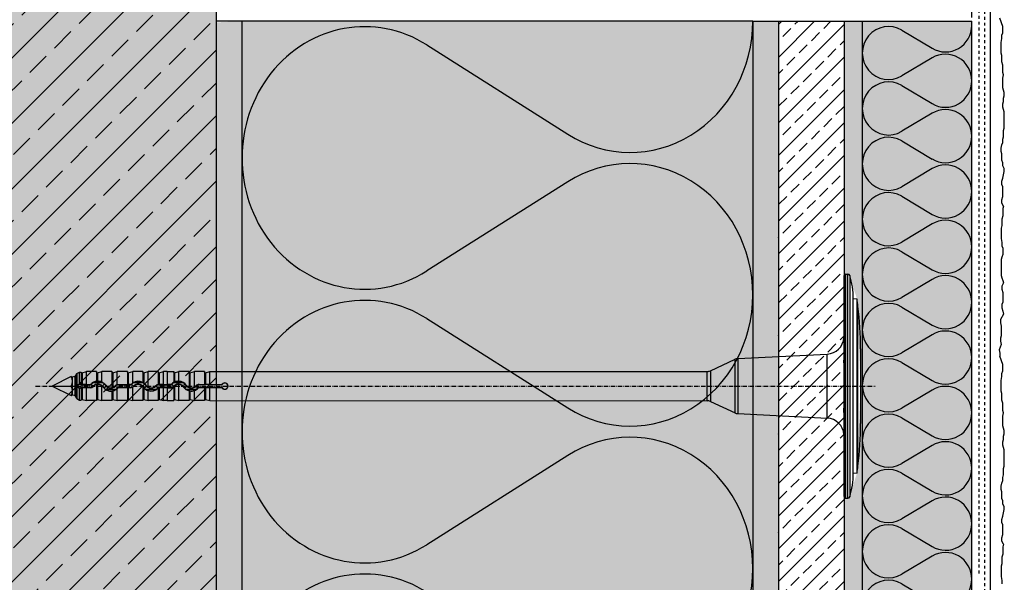
# Model space of a CAD drawing. Extents: x 4032 to 18992, y -15150 to -11490.
# Drawn here: x 17779 to 18049, y -14557 to -14403 of the extents above; entities that cross this region are included whole.
import ezdxf

# ---------------------------------------------------------------- set-up
doc = ezdxf.new("R2010")
doc.units = 0
doc.header["$LTSCALE"] = 0.1
for name, pattern in [('ACHSE', [18.5, 12, -3, 0.5, -3]), ('AUSGEZOGEN', [0]), ('MVS_STRICH', [48, 8, -8, 8, -8, 8, -8])]:
    doc.linetypes.add(name, pattern=pattern)
for name, color, linetype in [('Alsecco - Alsifix', 1, 'AUSGEZOGEN'), ('BEMASSUNG', 1, 'AUSGEZOGEN'), ('DÄMMUNG', 1, 'CONTINUOUS'), ('Putz', 6, 'CONTINUOUS'), ('SCHRAFFUR', 7, 'CONTINUOUS'), ('SICHTBARE', 7, 'CONTINUOUS')]:
    doc.layers.add(name, color=color, linetype=linetype)
pattern_1 = [(0, (-856.3558, 0), (0, 1.2648301), [0.73025, -1.4605]), (120, (-856.3558, 0), (-1.095375, -0.63241505), [0.73025, -1.4605]), (60, (-855.6255, 0), (-1.095375, 0.63241505), [0.73025, -1.4605])]

# ---------------------------------------------------------------- blocks, each defined once
blk = doc.blocks.new('A$C755555CF')
at = {"layer": 'Alsecco - Alsifix', "color": 1, "linetype": 'Continuous'}
for p, q in [((-8.5, -30.28), (-8.5, 30.28)), ((-8.1, 30.69), (-8.1, -30.69)), ((-8.1, 30.69), (-7.42, 30.69)), ((-7.42, -30.69), (-7.42, 30.69)), ((-6.94, 30.33), (-6.94, -30.33)), ((-5.97, -23.93), (-5.97, 23.93)), ((-4.95, 23.84), (-5.97, 23.93)), ((-4.95, -23.84), (-4.95, 23.84)), ((-4.69, -21.91), (-4.69, 21.91)), ((-37.63, 7.53), (-13.12, 8.79)), ((-13.12, -8.79), (-13.12, 8.79)), ((-3.99, 10.25), (-3.99, -10.25)), ((-45.12, 4.2), (-38.38, 7.34)), ((-38.38, -7.34), (-38.38, 7.34)), ((-37.63, 7.53), (-37.63, -7.53)), ((-218.99, 0.43), (-218.99, 2.99)), ((-218.75, 3.41), (-218, 3.84)), ((-218.75, 3.41), (-218.75, 0.44)), ((-218, 3.84), (-217.55, 3.84)), ((-217.32, 3.68), (-216.11, 3.96)), ((-217.32, 3.68), (-217.32, 0.45)), ((-216.11, 0.46), (-216.11, 3.96)), ((-213.33, 3.96), (-216.11, 3.96)), ((-213.33, 3.96), (-213.33, 1.32)), ((-213.33, 3.86), (-213.33, 3.96)), ((-213.33, 3.86), (-213.33, 1.32)), ((-213.09, 3.68), (-211.89, 3.96)), ((-213.09, 3.68), (-213.09, 1.34)), ((-211.89, 1.12), (-211.89, 3.96)), ((-209.11, 3.96), (-211.89, 3.96)), ((-209.11, 3.96), (-209.11, -0.43)), ((-209.1, 3.86), (-209.11, 3.96)), ((-209.1, 3.86), (-209.1, -0.43)), ((-208.87, 3.68), (-207.66, 3.96)), ((-208.87, 3.68), (-208.87, -0.37)), ((-207.66, 0.4), (-207.66, 3.96)), ((-204.88, 3.96), (-207.66, 3.96)), ((-204.88, 3.96), (-204.88, 0.46)), ((-204.88, 3.86), (-204.88, 3.96)), ((-204.88, 3.86), (-204.88, 0.45)), ((-204.64, 3.68), (-203.44, 3.96)), ((-204.64, 3.68), (-204.64, 0.45)), ((-203.44, 0.87), (-203.44, 3.96)), ((-200.66, 3.96), (-203.44, 3.96)), ((-200.66, 3.96), (-200.66, 1.02)), ((-200.66, 3.86), (-200.66, 3.96)), ((-200.66, 3.86), (-200.66, 1.02)), ((-200.42, 3.68), (-199.22, 3.96)), ((-200.42, 3.68), (-200.42, 0.87)), ((-199.22, -0.25), (-199.22, 3.96)), ((-196.43, 3.96), (-199.22, 3.96)), ((-196.43, 3.96), (-196.43, 0.44)), ((-196.43, 3.86), (-196.43, 3.96)), ((-196.43, 3.86), (-196.43, 0.44)), ((-196.2, 3.68), (-194.99, 3.96)), ((-196.2, 3.68), (-196.2, 0.45)), ((-194.99, 0.46), (-194.99, 3.96)), ((-193.98, 3.96), (-194.99, 3.96)), ((-193.98, 3.96), (-193.98, 0.46)), ((-193.98, 3.96), (-192.21, 3.96)), ((-192.21, 3.96), (-192.21, 0.99)), ((-192.21, 3.86), (-192.21, 3.96)), ((-192.21, 3.86), (-192.21, 0.99)), ((-191.97, 3.68), (-190.77, 3.96)), ((-191.97, 3.68), (-191.97, 1.11)), ((-190.77, 1.34), (-190.77, 3.96)), ((-187.99, 3.96), (-190.77, 3.96)), ((-187.99, 3.96), (-187.99, -0.34)), ((-187.98, 3.86), (-187.99, 3.96)), ((-187.98, 3.86), (-187.98, -0.35)), ((-187.75, 3.68), (-186.54, 3.96)), ((-187.75, 3.68), (-187.75, -0.42)), ((-186.54, -0.25), (-186.54, 3.96)), ((-183.76, 3.96), (-186.54, 3.96)), ((-183.76, 3.96), (-183.76, 0.46)), ((-183.76, 3.86), (-183.76, 3.96)), ((-183.76, 3.86), (-183.76, 0.45)), ((-183.52, 3.68), (-182.32, 3.96)), ((-183.52, 3.68), (-183.52, 0.45)), ((-182.32, 3.96), (-45.98, 4.01)), ((-182.32, 0.46), (-182.32, 3.96)), ((-45.98, -4.01), (-45.98, 4.01)), ((-45.12, 4.2), (-45.12, -4.2)), ((-220.28, 2.6), (-225.48, 0)), ((-225.48, 0), (-220.28, 0)), ((-225.48, 0), (-220.28, -2.6)), ((-220.13, 2.47), (-220.13, 2.48)), ((-220.13, 2.47), (-220.13, 2.24)), ((-219.96, 2.47), (-220.13, 2.47)), ((-220.13, 0.36), (-220.13, -0.36)), ((-219.49, 2.59), (-219.96, 2.47)), ((-219.96, -2.47), (-219.96, 2.47)), ((-219.3, 2.47), (-219.3, 2.48)), ((-219.3, 2.47), (-219.3, -2.47)), ((-219.12, 2.47), (-219.3, 2.47)), ((-218.99, 2.51), (-219.12, 2.47)), ((-219.12, -2.47), (-219.12, 2.47)), ((-218.99, 0.38), (-218.99, 0.43)), ((-218.99, 0.38), (-218.99, 0.43)), ((-218.99, 0.38), (-218.99, -0.38)), ((-218.75, 0.44), (-218.75, -0.44)), ((-217.47, 0.38), (-215.12, 0.38)), ((-216.11, 0.46), (-217.32, 0.45)), ((-216.11, 0.46), (-215.12, 0.46)), ((-215.12, 0.38), (-215.12, 0.46)), ((-214.77, 0.52), (-214.83, 0.57)), ((-214.14, 0.96), (-211.79, 0.96)), ((-213.33, 0.41), (-213.33, -3.86)), ((-213.33, 0.4), (-213.33, -3.96)), ((-213.09, 0.44), (-213.09, -3.68)), ((-211.89, -3.96), (-211.89, 0.06)), ((-210.9, 0.21), (-210.83, 0.26)), ((-208.16, 0), (-208.21, 0.06)), ((-207.27, 0.38), (-207.27, 0.46)), ((-207.27, 0.46), (-204.88, 0.46)), ((-207.27, 0.38), (-204.08, 0.38)), ((-204.08, 0.45), (-204.64, 0.45)), ((-204.08, 0.38), (-204.08, 0.45)), ((-203.73, 0.52), (-203.79, 0.57)), ((-203.1, 0.96), (-200.75, 0.96)), ((-199.86, 0.21), (-199.79, 0.25)), ((-197.12, 0), (-197.17, 0.06)), ((-196.23, 0.38), (-196.23, 0.45)), ((-196.23, 0.38), (-193.04, 0.38)), ((-194.99, 0.46), (-196.2, 0.45)), ((-194.99, 0.46), (-193.98, 0.46)), ((-193.98, 0.46), (-193.98, 0.46)), ((-193.04, 0.46), (-193.98, 0.46)), ((-193.04, 0.38), (-193.04, 0.46)), ((-192.69, 0.52), (-192.75, 0.57)), ((-192.06, 0.96), (-189.71, 0.96)), ((-191.97, 0.06), (-191.97, -3.68)), ((-190.77, -3.96), (-190.77, 0.44)), ((-188.82, 0.21), (-188.75, 0.26)), ((-186.08, 0), (-186.13, 0.06)), ((-185.78, -0.75), (-185.78, 0.25)), ((-185.6, -0.61), (-185.6, 0.32)), ((-185.19, 0.39), (-185.19, 0.46)), ((-185.19, 0.46), (-183.76, 0.46)), ((-179.02, 0.42), (-185.19, 0.39)), ((-182.32, 0.46), (-183.52, 0.45)), ((-182.32, 0.46), (-179.04, 0.46)), ((-220.13, -2.24), (-220.13, -2.47)), ((-220.13, -2.47), (-220.13, -2.48)), ((-219.96, -2.47), (-220.13, -2.47)), ((-219.49, -2.59), (-219.96, -2.47)), ((-219.3, -2.47), (-219.3, -2.48)), ((-219.12, -2.47), (-219.3, -2.47)), ((-218.99, -2.51), (-219.12, -2.47)), ((-218.99, -2.51), (-219.12, -2.47)), ((-218.99, -0.43), (-218.99, -0.38)), ((-218.99, -0.43), (-218.99, -0.38)), ((-218.99, -2.99), (-218.99, -0.43)), ((-218.75, -0.44), (-218.75, -3.41)), ((-217.32, -0.45), (-217.32, -3.68)), ((-216.11, -0.46), (-217.32, -0.45)), ((-215.12, -0.38), (-217.31, -0.38)), ((-216.11, -3.96), (-216.11, -0.46)), ((-215.12, -0.46), (-216.11, -0.46)), ((-215.12, -0.38), (-215.12, -0.46)), ((-214.24, -0.01), (-214.18, -0.07)), ((-211.51, -0.23), (-211.57, -0.28)), ((-208.23, -0.96), (-210.65, -0.96)), ((-209.1, -0.43), (-209.11, -0.43)), ((-209.11, -1.35), (-209.11, -3.96)), ((-209.1, -1.34), (-209.1, -3.86)), ((-208.87, -1.3), (-208.87, -3.68)), ((-207.66, -3.96), (-207.66, -0.68)), ((-207.62, -0.52), (-207.56, -0.58)), ((-204.08, -0.38), (-207.27, -0.38)), ((-207.27, -0.38), (-207.27, -0.46)), ((-204.88, -0.46), (-207.27, -0.46)), ((-204.88, -0.45), (-204.88, -3.86)), ((-204.88, -0.46), (-204.88, -3.96)), ((-204.08, -0.45), (-204.64, -0.45)), ((-204.64, -0.45), (-204.64, -3.68)), ((-204.08, -0.38), (-204.08, -0.45)), ((-203.44, -3.96), (-203.44, -0.29)), ((-203.2, -0.01), (-203.14, -0.07)), ((-200.66, -0.12), (-200.66, -3.96)), ((-200.66, -0.12), (-200.66, -3.86)), ((-200.66, -0.12), (-200.66, -0.12)), ((-200.47, -0.23), (-200.53, -0.27)), ((-200.42, -0.41), (-200.42, -3.68)), ((-197.19, -0.96), (-199.61, -0.96)), ((-199.22, -3.96), (-199.22, -1.24)), ((-196.58, -0.52), (-196.52, -0.58)), ((-196.43, -0.51), (-196.43, -3.96)), ((-196.43, -0.51), (-196.43, -3.86)), ((-193.04, -0.38), (-196.23, -0.38)), ((-196.23, -0.38), (-196.23, -0.45)), ((-194.99, -0.46), (-196.2, -0.45)), ((-196.2, -0.45), (-196.2, -3.68)), ((-194.99, -3.96), (-194.99, -0.46)), ((-193.98, -0.46), (-194.99, -0.46)), ((-193.98, -0.46), (-193.98, -3.96)), ((-193.98, -0.46), (-193.04, -0.46)), ((-193.98, -0.46), (-193.98, -0.46)), ((-193.04, -0.38), (-193.04, -0.46)), ((-192.21, -0.16), (-192.21, -3.96)), ((-192.21, -0.16), (-192.21, -3.86)), ((-192.16, -0.01), (-192.11, -0.06)), ((-189.43, -0.23), (-189.49, -0.28)), ((-186.15, -0.96), (-188.57, -0.96)), ((-187.99, -1.29), (-187.99, -3.96)), ((-187.98, -1.29), (-187.98, -3.86)), ((-187.75, -1.33), (-187.75, -3.68)), ((-186.54, -3.96), (-186.54, -1.24)), ((-185.52, -0.53), (-185.48, -0.58)), ((-179.02, -0.42), (-185.19, -0.39)), ((-185.19, -0.39), (-185.19, -0.46)), ((-183.76, -0.46), (-185.19, -0.46)), ((-183.76, -0.45), (-183.76, -3.86)), ((-183.76, -0.46), (-183.76, -3.96)), ((-183.52, -0.45), (-183.52, -3.68)), ((-182.32, -0.46), (-183.52, -0.45)), ((-179.04, -0.46), (-182.32, -0.46)), ((-182.32, -3.96), (-182.32, -0.46)), ((-218.75, -3.41), (-218, -3.84)), ((-218, -3.84), (-217.55, -3.84)), ((-217.32, -3.68), (-216.11, -3.96)), ((-213.33, -3.96), (-216.11, -3.96)), ((-213.33, -3.86), (-213.33, -3.96)), ((-213.09, -3.68), (-211.89, -3.96)), ((-209.11, -3.96), (-211.89, -3.96)), ((-209.1, -3.86), (-209.11, -3.96)), ((-208.87, -3.68), (-207.66, -3.96)), ((-204.88, -3.96), (-207.66, -3.96)), ((-204.88, -3.86), (-204.88, -3.96)), ((-204.64, -3.68), (-203.44, -3.96)), ((-200.66, -3.96), (-203.44, -3.96)), ((-200.66, -3.86), (-200.66, -3.96)), ((-200.42, -3.68), (-199.22, -3.96)), ((-196.43, -3.96), (-199.22, -3.96)), ((-196.43, -3.86), (-196.43, -3.96)), ((-196.2, -3.68), (-194.99, -3.96)), ((-193.98, -3.96), (-194.99, -3.96)), ((-193.98, -3.96), (-192.21, -3.96)), ((-192.21, -3.86), (-192.21, -3.96)), ((-191.97, -3.68), (-190.77, -3.96)), ((-187.99, -3.96), (-190.77, -3.96)), ((-187.98, -3.86), (-187.99, -3.96)), ((-187.75, -3.68), (-186.54, -3.96)), ((-183.76, -3.96), (-186.54, -3.96)), ((-183.76, -3.86), (-183.76, -3.96)), ((-183.52, -3.68), (-182.32, -3.96)), ((-182.32, -3.96), (-45.98, -4.01)), ((-45.12, -4.2), (-38.38, -7.34)), ((-37.63, -7.53), (-13.12, -8.79)), ((-4.95, -23.84), (-5.97, -23.93)), ((-8.1, -30.69), (-7.42, -30.69))]:
    blk.add_line(p, q, dxfattribs=at)
at = {"layer": 'Alsecco - Alsifix', "color": 1, "linetype": 'ACHSE'}
blk.add_line((-230.1, 0), (0, 0), dxfattribs=at)
at = {"layer": 'Alsecco - Alsifix', "color": 1, "linetype": 'Continuous'}
for centre, radius, start, end in [((-8.1, 30.28), 0.406, 90, 180), ((-7.42, 30.18), 0.507, 17.0723, 90), ((-27.88, 23.9), 21.91, 0.0859, 17.0723), ((-99.95, 10.16), 95.98, 7.0332, 8.1942), ((-103.15, 10.14), 99.16, 0.0598, 6.8176), ((-13.37, 13.65), 4.87, 272.9508, 355.2752), ((-37.53, 5.5), 2.03, 92.9508, 115), ((-218.51, 2.99), 0.48, 120, 180), ((-217.36, 3.86), 0.192, 187.3299, 283.2), ((-213.14, 3.86), 0.192, 181, 283.2), ((-208.91, 3.86), 0.192, 181, 283.2), ((-204.69, 3.86), 0.192, 181, 283.2), ((-200.46, 3.86), 0.192, 181, 283.2), ((-196.24, 3.86), 0.192, 181, 283.2), ((-192.02, 3.86), 0.192, 181, 283.2), ((-187.79, 3.86), 0.192, 181, 283.2), ((-183.57, 3.86), 0.192, 181, 283.2), ((-45.98, 6.04), 2.03, 270, 295), ((-220.28, 2.44), 0.156, 15, 90), ((-222.83, 1.3), 2.86, 333.0085, 26.9915), ((-222.83, -1.3), 2.86, 333.0085, 26.9915), ((-219.45, 2.44), 0.156, 15, 105), ((-217.38, 3.6), 3.15, 268.4073, 271.0984), ((-215.12, 0.86), 0.402, 270.0067, 315.1587), ((-215.12, 0.86), 0.489, 270.0531, 314.6954), ((-215.11, -0.86), 1.24, 44.8336, 90.0846), ((-212.97, -1.28), 2.63, 97.8662, 135.0983), ((-213.25, -0.99), 2.15, 114.6155, 135.3383), ((-212.97, -1.26), 1.78, 35.3121, 135.5612), ((-212.96, -1.27), 1.71, 102.3109, 135.3046), ((-212.97, -1.27), 2.52, 62.2457, 117.7543), ((-214.78, 23.4), 22.13, 273.7614, 274.3734), ((-213.04, -0.59), 1.04, 92.7433, 105.9903), ((-212.95, -1.29), 2.63, 66.2177, 93.1156), ((-212.98, -1.27), 1.72, 50.6004, 93.8237), ((-212.96, -1.27), 2.61, 35.6671, 65.8915), ((-212.97, -1.28), 1.72, 35.6306, 50.8926), ((-212.77, -1.11), 2.29, 35.2843, 64.8492), ((-213.03, 1.33), 1.88, 314.877, 324.0772), ((-209.54, -1.2), 2.43, 133.5351, 144.1502), ((-209.44, 1.24), 1.78, 215.2825, 316.1222), ((-209.37, -1.32), 1.89, 135.7908, 144.0956), ((-209.44, 1.25), 1.71, 215.5418, 281.2517), ((-209.45, 1.25), 1.73, 289.8357, 316.0825), ((-207.26, -0.87), 1.32, 107.8312, 135.9382), ((-207.27, -0.86), 1.23, 89.9122, 135.7071), ((-204.71, 2.97), 2.52, 266.1442, 271.5107), ((-204.08, 0.86), 0.407, 270.3644, 315.3996), ((-204.08, 0.86), 0.489, 270.0531, 314.6954), ((-204.07, -0.86), 1.24, 44.8336, 90.0846), ((-201.92, -1.28), 2.63, 125.3808, 135.3723), ((-202.21, -0.99), 2.15, 114.6155, 135.3383), ((-201.93, -1.29), 2.64, 61.2584, 125.0104), ((-201.93, -1.26), 1.78, 35.3121, 135.5612), ((-201.93, -1.27), 1.71, 42.077, 135.3527), ((-201.93, -1.27), 2.52, 62.2457, 117.7543), ((-201.73, -1.11), 2.29, 35.2843, 64.8492), ((-201.99, 1.33), 1.88, 314.877, 324.0772), ((-205.51, -6.74), 9.15, 56.2018, 57.9605), ((-198.5, -1.2), 2.43, 133.5351, 144.1502), ((-201.89, -1.26), 2.59, 35.8552, 55.3143), ((-198.4, 1.24), 1.78, 215.2825, 316.1222), ((-198.33, -1.32), 1.89, 135.7908, 144.0956), ((-198.4, 1.26), 1.71, 215.8217, 241.7584), ((-198.4, 1.25), 1.71, 241.467, 315.8962), ((-196.23, -0.86), 1.32, 98.8992, 135.759), ((-196.23, -0.86), 1.23, 89.9122, 135.7071), ((-196.14, -3.23), 3.68, 91.4321, 94.5763), ((-193.04, 0.86), 0.403, 270.0067, 315.1585), ((-193.04, 0.86), 0.489, 270.0531, 314.6954), ((-193.03, -0.86), 1.24, 44.8336, 90.0846), ((-190.9, -1.27), 2.62, 120.1328, 135.1315), ((-191.17, -0.99), 2.15, 114.6155, 135.3383), ((-184.59, -14.23), 17.02, 115.7148, 116.5995), ((-190.89, -1.26), 1.78, 35.3121, 135.5612), ((-191.01, -1.13), 1.53, 128.9529, 135.8359), ((-190.89, -1.27), 2.52, 62.2457, 117.7543), ((-190.87, -1.29), 2.64, 87.8005, 114.6793), ((-190.9, -1.27), 1.71, 85.6833, 128.9588), ((-190.88, -1.28), 2.62, 35.7226, 87.4975), ((-190.89, -1.27), 1.71, 35.581, 85.9679), ((-190.69, -1.11), 2.29, 35.2843, 64.8492), ((-190.95, 1.33), 1.88, 314.877, 324.0772), ((-187.46, -1.2), 2.43, 133.5351, 144.1502), ((-187.36, 1.24), 1.78, 215.2825, 316.1222), ((-187.29, -1.32), 1.89, 135.7908, 144.0956), ((-187.36, 1.26), 1.72, 215.6077, 248.4726), ((-187.37, 1.26), 1.72, 298.5476, 315.8222), ((-185.19, -0.86), 1.31, 89.9784, 135.7914), ((-185.19, -0.86), 1.25, 109.2199, 117.8252), ((-185.18, -0.87), 1.26, 90.2476, 109.4359), ((-183.59, 2.97), 2.52, 266.1442, 271.5107), ((-179.04, 0.66), 0.202, 269.995, 322.0291), ((-174.77, 2.55), 4.75, 206.0989, 206.5884), ((-179.02, 0.62), 0.203, 270.2861, 323.0975), ((-178.19, 0), 0.871, 217.7701, 142.2299), ((-176.18, 2.13), 3.14, 210.5076, 211.2122), ((-178.19, 0), 0.838, 216.6557, 143.3443), ((-220.28, -2.44), 0.156, 270, 345), ((-219.45, -2.44), 0.156, 255, 345), ((-217.34, -1.29), 0.919, 88.6951, 98.8922), ((-217.33, -1.13), 0.685, 88.5491, 101.0051), ((-215.11, 0.86), 1.24, 269.9154, 315.1664), ((-215.12, 0.86), 1.31, 269.9789, 315.2555), ((-209.44, 1.26), 2.63, 215.7567, 277.3462), ((-209.65, 1.09), 2.28, 215.2802, 243.9636), ((-212.87, 1.22), 2.44, 312.8864, 324.1786), ((-209.44, 1.25), 2.52, 241.2769, 298.7231), ((-209.24, 0.6), 1.04, 277.5706, 290.9788), ((-201.92, -37.23), 36.6, 100.9454, 101.3217), ((-209.42, 1.26), 2.61, 282.1449, 312.1586), ((-209.14, 0.96), 2.13, 295.4888, 315.8969), ((-207.27, 0.86), 1.23, 224.2929, 270.0878), ((-209.42, 1.25), 2.61, 312.4571, 315.6809), ((-207.27, -0.86), 0.489, 90.0544, 135.2213), ((-207.27, -0.86), 0.402, 90.0074, 135.6912), ((-204.71, -2.97), 2.52, 88.4893, 93.8558), ((-204.07, 0.86), 1.24, 269.9154, 315.1664), ((-204.07, 0.87), 1.32, 269.7204, 298.5294), ((-201.35, -0.84), 1, 34.5983, 45.904), ((-198.1, 1.49), 3, 215.9585, 219.3525), ((-198.61, 1.09), 2.28, 215.2802, 243.9636), ((-198.39, 1.25), 2.63, 219.3852, 251.6835), ((-201.83, 1.22), 2.44, 312.8864, 324.1786), ((-198.4, 1.25), 2.52, 241.2769, 298.7231), ((-198.4, 1.27), 2.63, 251.9649, 315.5743), ((-198.1, 0.96), 2.13, 295.4888, 315.8969), ((-196.23, 0.86), 1.23, 224.2929, 270.0878), ((-196.23, -0.86), 0.489, 90.0544, 135.2213), ((-196.23, -0.86), 0.405, 120.361, 135.6405), ((-196.24, -0.8), 0.351, 88.859, 123.58), ((-193.03, 0.86), 1.24, 269.9154, 315.1664), ((-193.04, 0.86), 1.32, 270.0068, 308.9326), ((-197.14, 5.05), 7.17, 313.4376, 314.553), ((-187.37, 1.25), 2.62, 215.692, 256.3499), ((-187.57, 1.09), 2.28, 215.2802, 243.9636), ((-190.79, 1.22), 2.44, 312.8864, 324.1786), ((-187.36, 1.25), 2.52, 241.2769, 298.7231), ((-187.53, 0.63), 1.08, 245.0227, 258.2524), ((-193.15, -31.72), 30.86, 79.921, 80.3654), ((-187.37, 1.25), 1.71, 257.2638, 298.8591), ((-187.34, 1.27), 2.64, 261.1603, 287.6384), ((-187.35, 1.26), 2.62, 287.9822, 315.6519), ((-186.87, 0.64), 1.75, 294.3955, 308.7236), ((-187.32, 1.23), 2.52, 307.7924, 312.9327), ((-185.19, -0.86), 0.468, 89.8065, 135.2836), ((-185.19, -0.86), 0.402, 90.0074, 135.6912), ((-183.59, -2.97), 2.52, 88.4893, 93.8558), ((-174.77, -2.55), 4.75, 153.4116, 153.9011), ((-179.04, -0.66), 0.202, 37.9709, 90.005), ((-179.02, -0.62), 0.203, 36.9025, 89.7139), ((-176.18, -2.13), 3.14, 148.7878, 149.4924), ((-218.51, -2.99), 0.48, 180, 240), ((-217.36, -3.86), 0.192, 76.8, 172.6701), ((-213.14, -3.86), 0.192, 76.8, 179), ((-208.91, -3.86), 0.192, 76.8, 179), ((-204.69, -3.86), 0.192, 76.8, 179), ((-200.46, -3.86), 0.192, 76.8, 179), ((-196.24, -3.86), 0.192, 76.8, 179), ((-192.02, -3.86), 0.192, 76.8, 179), ((-187.79, -3.86), 0.192, 76.8, 179), ((-183.57, -3.86), 0.192, 76.8, 179), ((-45.98, -6.04), 2.03, 65, 90), ((-37.53, -5.5), 2.03, 245, 267.0492), ((-13.37, -13.65), 4.87, 4.7248, 87.0492), ((-103.15, -10.14), 99.16, 353.1824, 359.9402), ((-27.88, -23.9), 21.91, 342.9277, 359.9141), ((-99.95, -10.16), 95.98, 351.8058, 352.9668), ((-8.1, -30.28), 0.406, 180, 270), ((-7.42, -30.18), 0.507, 270, 342.9277)]:
    blk.add_arc(centre, radius, start, end, dxfattribs=at)
for points, knots in [([(-8.5, 13.59), (-8.5, 13.45), (-8.51, 13.36), (-8.52, 13.27), (-8.52, 13.25), (-8.52, 13.25)], [-4.094967, -4.094967, -4.094967, -4.094967, -3.235087, -3.235087, -2.690998, -2.690998, -2.690998, -2.690998]), ([(-8.5, 5.61), (-8.5, 5.65), (-8.5, 5.68), (-8.51, 5.95), (-8.52, 6.23), (-8.52, 6.88), (-8.51, 7.22), (-8.5, 7.71), (-8.5, 7.84), (-8.5, 7.98)], [-8.038402, -8.038402, -8.038402, -8.038402, -7.848239, -7.848239, -6.705659, -6.705659, -5.611478, -5.611478, -5.22059, -5.22059, -5.22059, -5.22059]), ([(-218, 0.6), (-218, 0.65), (-218, 0.69), (-218, 0.99), (-218, 1.23), (-218, 1.71), (-218, 1.93), (-218, 2.35), (-218, 2.54), (-218, 2.89), (-218, 3.05), (-218, 3.33), (-218, 3.45), (-218, 3.65), (-218, 3.72), (-218, 3.82), (-218, 3.84), (-218, 3.84)], [-5.412706, -5.412706, -5.412706, -5.412706, -5.273616, -5.273616, -4.520243, -4.520243, -3.76687, -3.76687, -3.013496, -3.013496, -2.260122, -2.260122, -1.506748, -1.506748, -0.753374, -0.753374, 0, 0, 0, 0]), ([(-217.55, 3.84), (-217.55, 3.84), (-217.55, 3.79), (-217.55, 3.54), (-217.55, 3.31), (-217.55, 2.68), (-217.55, 2.3), (-217.55, 1.43), (-217.55, 0.96), (-217.55, 0.47)], [-5.837202, -5.837202, -5.837202, -5.837202, -4.688081, -4.688081, -3.125322, -3.125322, -1.562626, -1.562626, -0.030743, -0.030743, -0.030743, -0.030743]), ([(-217.78, -0.6), (-217.85, -0.62), (-217.92, -0.62), (-218.06, -0.61), (-218.13, -0.59), (-218.27, -0.52), (-218.34, -0.47), (-218.44, -0.36), (-218.48, -0.29), (-218.53, -0.15), (-218.54, -0.08), (-218.54, 0.07), (-218.53, 0.14), (-218.48, 0.28), (-218.44, 0.35), (-218.34, 0.46), (-218.27, 0.51), (-218.13, 0.58), (-218.06, 0.6), (-217.98, 0.6), (-217.92, 0.61), (-217.85, 0.6), (-217.78, 0.59)], [-2.042308, -2.042308, -2.042308, -2.042308, -1.811326, -1.811326, -1.56963, -1.56963, -1.327933, -1.327933, -1.116798, -1.116798, -0.905663, -0.905663, -0.694528, -0.694528, -0.483393, -0.483393, -0.241696, -0.241696, 0, 0, 0, 0.230982, 0.230982, 0.230982, 0.230982]), ([(-217.79, -0.53), (-217.85, -0.54), (-217.92, -0.55), (-218.07, -0.53), (-218.19, -0.49), (-218.32, -0.38), (-218.36, -0.34), (-218.42, -0.23), (-218.45, -0.17), (-218.47, -0.04), (-218.47, 0.02), (-218.45, 0.14), (-218.43, 0.2), (-218.37, 0.31), (-218.33, 0.36), (-218.24, 0.44), (-218.19, 0.47), (-218.09, 0.51), (-218.03, 0.53), (-217.98, 0.53)], [-2.042308, -2.042308, -2.042308, -2.042308, -1.817357, -1.817357, -1.423518, -1.423518, -1.220104, -1.220104, -1.01669, -1.01669, -0.813276, -0.813276, -0.609861, -0.609861, -0.406447, -0.406447, -0.203033, -0.203033, 0, 0, 0, 0]), ([(-217.78, 0.59), (-217.75, 0.58), (-217.73, 0.57), (-217.66, 0.54), (-217.62, 0.52), (-217.58, 0.49)], [0.1566261, 0.1566261, 0.1566261, 0.1566261, 0.228919, 0.228919, 0.3603282, 0.3603282, 0.3603282, 0.3603282]), ([(-217.57, 0.4), (-217.56, 0.4), (-217.56, 0.4), (-217.55, 0.39), (-217.55, 0.39), (-217.54, 0.39), (-217.53, 0.39), (-217.5, 0.38), (-217.49, 0.38), (-217.47, 0.38)], [0.1856083, 0.1856083, 0.1856083, 0.1856083, 0.2035374, 0.2035374, 0.2230351, 0.2230351, 0.2620306, 0.2620306, 0.3149884, 0.3149884, 0.3149884, 0.3149884]), ([(-217.53, 0.46), (-217.53, 0.46), (-217.53, 0.46), (-217.53, 0.46), (-217.53, 0.46), (-217.53, 0.46), (-217.53, 0.46), (-217.52, 0.46), (-217.51, 0.46), (-217.49, 0.45), (-217.48, 0.45), (-217.46, 0.45)], [0.168475, 0.168475, 0.168475, 0.168475, 0.1738187, 0.1738187, 0.1863499, 0.1863499, 0.2155537, 0.2155537, 0.2625362, 0.2625362, 0.3149884, 0.3149884, 0.3149884, 0.3149884]), ([(-218, -3.84), (-218, -3.84), (-218, -3.82), (-218, -3.72), (-218, -3.65), (-218, -3.45), (-218, -3.33), (-218, -3.05), (-218, -2.89), (-218, -2.54), (-218, -2.35), (-218, -1.93), (-218, -1.71), (-218, -1.23), (-218, -0.99), (-218, -0.7), (-218, -0.65), (-218, -0.61)], [12.05398, 12.05398, 12.05398, 12.05398, 12.807354, 12.807354, 13.560728, 13.560728, 14.314102, 14.314102, 15.067476, 15.067476, 15.820849, 15.820849, 16.574223, 16.574223, 17.327596, 17.327596, 17.454807, 17.454807, 17.454807, 17.454807]), ([(-217.58, -0.51), (-217.62, -0.53), (-217.66, -0.55), (-217.73, -0.58), (-217.75, -0.59), (-217.78, -0.6)], [1.471434, 1.471434, 1.471434, 1.471434, 1.6028443, 1.6028443, 1.6751371, 1.6751371, 1.6751371, 1.6751371]), ([(-217.48, -0.39), (-217.49, -0.39), (-217.51, -0.39), (-217.54, -0.4), (-217.54, -0.4), (-217.55, -0.41), (-217.56, -0.41), (-217.56, -0.41), (-217.56, -0.41), (-217.57, -0.41)], [0, 0, 0, 0, 0.0691286, 0.0691286, 0.1056702, 0.1056702, 0.1270766, 0.1270766, 0.1369771, 0.1369771, 0.1369771, 0.1369771]), ([(-217.55, -0.49), (-217.55, -0.84), (-217.55, -1.18), (-217.55, -1.84), (-217.55, -2.16), (-217.55, -2.83), (-217.55, -3.15), (-217.55, -3.62), (-217.55, -3.77), (-217.55, -3.83), (-217.55, -3.84), (-217.55, -3.84)], [-11.623571, -11.623571, -11.623571, -11.623571, -10.521972, -10.521972, -9.374392, -9.374392, -7.811983, -7.811983, -6.249624, -6.249624, -5.836479, -5.836479, -5.836479, -5.836479]), ([(-203.14, -0.07), (-203.14, -0.07), (-203.14, -0.07), (-203.23, -0.15), (-203.33, -0.23), (-203.44, -0.29)], [3.1586225, 3.1586225, 3.1586225, 3.1586225, 3.1614034, 3.1614034, 3.5353643, 3.5353643, 3.5353643, 3.5353643]), ([(-8.5, -7.98), (-8.5, -7.67), (-8.51, -7.36), (-8.52, -6.71), (-8.52, -6.39), (-8.51, -5.92), (-8.5, -5.75), (-8.5, -5.61)], [-4.143004, -4.143004, -4.143004, -4.143004, -3.219742, -3.219742, -2.101017, -2.101017, -1.335673, -1.335673, -1.335673, -1.335673]), ([(-8.52, -13.25), (-8.52, -13.25), (-8.52, -13.27), (-8.51, -13.37), (-8.5, -13.46), (-8.5, -13.59)], [-2.690998, -2.690998, -2.690998, -2.690998, -2.111111, -2.111111, -1.287813, -1.287813, -1.287813, -1.287813])]:
    blk.add_open_spline(points, degree=3, knots=knots, dxfattribs=at)
for points in [[(-217.98, 0.53), (-217.92, 0.54), (-217.86, 0.53), (-217.79, 0.52)], [(-217.8, 0.52), (-217.73, 0.5), (-217.67, 0.47), (-217.62, 0.43)], [(-217.62, 0.43), (-217.6, 0.42), (-217.58, 0.41), (-217.57, 0.4)], [(-217.58, 0.49), (-217.57, 0.48), (-217.55, 0.47), (-217.53, 0.46)], [(-214.23, 0), (-214.23, 0), (-214.23, 0.01), (-214.24, 0.01)], [(-213.33, 1.32), (-213.33, 1.32), (-213.33, 1.32), (-213.33, 1.32)], [(-213.33, 0.4), (-213.33, 0.4), (-213.33, 0.4), (-213.33, 0.41)], [(-208.16, 0), (-208.16, 0), (-208.16, 0), (-208.16, 0)], [(-207.66, 0.4), (-207.53, 0.44), (-207.4, 0.46), (-207.27, 0.46)], [(-203.19, 0), (-203.19, 0), (-203.19, 0.01), (-203.2, 0.01)], [(-200.66, 1.02), (-200.66, 1.02), (-200.66, 1.02), (-200.66, 1.02)], [(-197.12, 0), (-197.12, 0), (-197.12, 0), (-197.12, 0)], [(-196.43, 0.44), (-196.43, 0.44), (-196.43, 0.44), (-196.43, 0.44)], [(-196.2, 0.45), (-196.21, 0.45), (-196.22, 0.45), (-196.23, 0.45)], [(-192.21, 0.99), (-192.21, 0.99), (-192.21, 0.99), (-192.21, 0.99)], [(-192.15, 0), (-192.15, 0), (-192.15, 0.01), (-192.16, 0.01)], [(-186.08, 0), (-185.99, 0.09), (-185.89, 0.17), (-185.78, 0.23)], [(-186.08, 0), (-186.08, 0), (-186.08, 0), (-186.08, 0)], [(-217.62, -0.45), (-217.67, -0.48), (-217.73, -0.51), (-217.8, -0.53)], [(-217.56, -0.41), (-217.58, -0.42), (-217.6, -0.43), (-217.62, -0.45)], [(-217.46, -0.46), (-217.55, -0.49), (-217.57, -0.49), (-217.58, -0.51)], [(-209.11, -1.35), (-209.1, -1.35), (-209.1, -1.34), (-209.1, -1.34)], [(-196.43, -0.51), (-196.43, -0.51), (-196.43, -0.51), (-196.43, -0.51)], [(-196.23, -0.45), (-196.22, -0.45), (-196.21, -0.45), (-196.2, -0.45)], [(-192.21, -0.16), (-192.21, -0.16), (-192.21, -0.16), (-192.21, -0.16)], [(-187.98, -0.35), (-187.98, -0.34), (-187.98, -0.34), (-187.99, -0.34)], [(-187.99, -1.29), (-187.98, -1.29), (-187.98, -1.29), (-187.98, -1.29)], [(-186.08, 0), (-185.99, -0.09), (-185.89, -0.17), (-185.78, -0.23)], [(-185.6, -0.61), (-185.58, -0.58), (-185.55, -0.56), (-185.52, -0.53)]]:
    blk.add_open_spline(points, degree=3, dxfattribs=at)
for points, weights in [([(-204.88, 0.45), (-204.88, 0.45), (-204.88, 0.46)], [1.02345995574, 1.01174346089, 1]), ([(-183.76, 0.45), (-183.76, 0.45), (-183.76, 0.46)], [1.02349260857, 1.01177573991, 1.00003190436]), ([(-204.88, -0.46), (-204.88, -0.45), (-204.88, -0.45)], [1, 1.01174346089, 1.02345995574]), ([(-183.76, -0.46), (-183.76, -0.45), (-183.76, -0.45)], [1.00003190465, 1.01177574021, 1.02349260887])]:
    blk.add_rational_spline(points, weights, degree=2, dxfattribs=at)
blk = doc.blocks.new('DAEMM')
at = {"layer": 'DÄMMUNG'}
for p, q in [((0.2065, 0.362), (0.0435, 0.638)), ((0.4565, 0.638), (0.2935, 0.362))]:
    blk.add_line(p, q, dxfattribs=at)
for centre, radius, start, end in [((0.25, 0.76), 0.2398, 329.435, 210.565), ((-0.0001, 0.2399), 0.2399, 270.0152, 30.5802), ((0.5001, 0.2399), 0.2399, 149.4198, 269.9848)]:
    blk.add_arc(centre, radius, start, end, dxfattribs=at)

msp = doc.modelspace()

# ---------------------------------------------------------------- hatches: boundary and pattern name
at = {"layer": 'SCHRAFFUR', "linetype": 'Continuous'}
h = msp.add_hatch(color=254, dxfattribs=at)
h.dxf.hatch_style = 1
h.paths.add_polyline_path([(17833.39, -14882.47), (17633.39, -14882.47), (17633.39, -14229.49), (17833.39, -14229.49)])
at = {"layer": 'SCHRAFFUR', "lineweight": -3}
h = msp.add_hatch(dxfattribs=at)
h.set_pattern_fill('ANSI33', color=3, scale=2, style=0)
h.set_pattern_definition([(45, (14892.866, -127.73), (-8.980256, 8.980256), []), (45, (14901.846, -127.73), (-8.980256, 8.980256), [6.35, -3.175])])
h.paths.add_polyline_path([(17833.39, -14882.47), (17633.39, -14882.47), (17633.39, -14229.49), (17833.39, -14229.49)])
at = {"layer": 'SCHRAFFUR', "linetype": 'Continuous'}
h = msp.add_hatch(dxfattribs=at)
h.set_pattern_fill('HEX', color=252, scale=0.23, style=0)
h.paths.add_polyline_path([(17840.39, -14703.48), (17833.39, -14703.48), (17833.39, -14403.8), (17840.39, -14403.45)])
h = msp.add_hatch(color=71, dxfattribs=at)
h.dxf.hatch_style = 1
h.paths.add_polyline_path([(17980.39, -14403.45), (17840.39, -14403.45), (17840.39, -14703.48), (17980.39, -14703.45)])
h = msp.add_hatch(dxfattribs=at)
h.set_pattern_fill('HEX', color=252, scale=0.23, style=0)
h.set_pattern_definition(pattern_1)
h.paths.add_polyline_path([(17980.39, -14703.48), (17987.39, -14703.48), (17987.39, -14403.45), (17980.39, -14403.45)])
h = msp.add_hatch(dxfattribs=at)
h.set_pattern_fill('HEX', color=252, scale=0.23, style=0)
h.set_pattern_definition(pattern_1)
h.paths.add_polyline_path([(18008.94, -14479.63), (18009.9, -14503.47), (18008.94, -14527.31), (18006.77, -14534.06), (18005.39, -14534.06), (18005.39, -14473.16), (18006.14, -14472.78), (18006.77, -14472.88)])
h.paths.add_polyline_path([(18008.94, -14579.77), (18009.9, -14603.61), (18008.94, -14627.45), (18006.77, -14634.2), (18005.39, -14634.2), (18005.39, -14573.3), (18006.14, -14572.92), (18006.77, -14573.02)])
edge = h.paths.add_edge_path()
edge.add_arc((18005.39, -14915.33), 1.5, 270, 360)
edge.add_line((18006.89, -14915.33), (18006.89, -14904.33))
edge.add_arc((18005.39, -14904.33), 1.5, 0, 90)
edge.add_line((18005.39, -14902.83), (18005.39, -14634.2))
edge.add_line((18005.39, -14634.2), (18005.39, -14403.45))
edge.add_line((18005.39, -14403.45), (18010.39, -14403.45))
edge.add_line((18010.39, -14403.45), (18010.39, -14934.47))
edge.add_line((18010.39, -14934.47), (18005.39, -14934.45))
edge.add_line((18005.39, -14934.45), (18005.39, -14916.83))
h = msp.add_hatch(color=71, dxfattribs=at)
h.dxf.hatch_style = 1
h.paths.add_polyline_path([(18010.39, -14403.45), (18040.39, -14403.45), (18040.39, -14934.62), (18037.39, -14934.45), (18010.39, -14934.47)])
at = {"layer": 'SICHTBARE', "linetype": 'Continuous', "lineweight": -3}
h = msp.add_hatch(dxfattribs=at)
h.set_pattern_fill('ANSI33', color=3, style=0)
h.paths.add_polyline_path([(18005.39, -14934.45), (17987.39, -14934.45), (17987.39, -14403.45), (18005.39, -14403.45)])

# ---------------------------------------------------------------- linework, layer by layer
at = {"layer": 'Putz', "color": 6, "linetype": 'AUSGEZOGEN', "lineweight": -3}
for p, q in [((18048.86, -14404.91), (18048.12, -14402.66)), ((18048.86, -14405.79), (18048.86, -14404.91)), ((18048.42, -14409.33), (18048.64, -14408.22)), ((18048.64, -14407.34), (18048.86, -14406.68)), ((18048.64, -14408.22), (18048.64, -14407.34)), ((18048.86, -14406.68), (18048.86, -14405.79)), ((18048.42, -14410.21), (18048.42, -14409.33)), ((18048.42, -14411.32), (18048.42, -14410.21)), ((18048.42, -14412.2), (18048.42, -14411.32)), ((18048.64, -14412.86), (18048.42, -14412.2)), ((18048.64, -14413.75), (18048.64, -14412.86)), ((18048.64, -14414.63), (18048.64, -14413.75)), ((18048.86, -14415.51), (18048.64, -14414.63)), ((18048.86, -14416.4), (18048.86, -14415.51)), ((18048.86, -14417.5), (18048.86, -14416.4)), ((18049.09, -14418.16), (18048.86, -14417.5)), ((18048.86, -14419.05), (18049.09, -14418.16)), ((18048.86, -14419.93), (18048.86, -14419.05)), ((18048.86, -14420.82), (18048.86, -14419.93)), ((18048.86, -14421.7), (18048.86, -14420.82)), ((18049.09, -14422.36), (18048.86, -14421.7)), ((18049.31, -14423.03), (18049.09, -14422.36)), ((18049.09, -14424.57), (18049.31, -14423.91)), ((18049.09, -14425.46), (18049.09, -14424.57)), ((18049.31, -14423.91), (18049.31, -14423.03)), ((18048.86, -14426.12), (18049.09, -14425.46)), ((18048.86, -14427), (18048.86, -14426.12)), ((18049.09, -14427.67), (18048.86, -14427)), ((18049.31, -14428.33), (18049.09, -14427.67)), ((18049.31, -14429.21), (18049.31, -14428.33)), ((18049.31, -14430.1), (18049.31, -14429.21)), ((18049.31, -14430.98), (18049.31, -14430.1)), ((18049.31, -14431.86), (18049.31, -14430.98)), ((18049.31, -14432.75), (18049.31, -14431.86)), ((18048.86, -14435.84), (18049.09, -14435.18)), ((18049.09, -14433.41), (18049.31, -14432.75)), ((18049.09, -14434.29), (18049.09, -14433.41)), ((18049.09, -14435.18), (18049.09, -14434.29)), ((18048.42, -14438.27), (18048.64, -14437.39)), ((18048.64, -14437.39), (18048.86, -14436.72)), ((18048.86, -14436.72), (18048.86, -14435.84)), ((18048.42, -14439.16), (18048.42, -14438.27)), ((18048.64, -14439.82), (18048.42, -14439.16)), ((18048.64, -14440.7), (18048.64, -14439.82)), ((18048.64, -14441.59), (18048.64, -14440.7)), ((18048.86, -14442.25), (18048.64, -14441.59)), ((18048.86, -14443.13), (18048.86, -14442.25)), ((18049.31, -14443.8), (18048.86, -14443.13)), ((18048.86, -14446.45), (18049.09, -14445.56)), ((18049.09, -14445.56), (18049.31, -14444.68)), ((18049.31, -14444.68), (18049.31, -14443.8)), ((18048.64, -14447.33), (18048.86, -14446.45)), ((18048.64, -14448.21), (18048.64, -14447.33)), ((18048.86, -14448.88), (18048.64, -14448.21)), ((18048.86, -14449.76), (18048.86, -14448.88)), ((18048.64, -14452.41), (18048.86, -14451.53)), ((18048.86, -14450.64), (18048.86, -14449.76)), ((18048.86, -14451.53), (18048.86, -14450.64)), ((18048.64, -14453.3), (18048.64, -14452.41)), ((18049.09, -14454.18), (18048.64, -14453.3)), ((18049.09, -14454.18), (18048.86, -14454.84)), ((18048.86, -14456.83), (18048.64, -14457.71)), ((18048.86, -14454.84), (18048.86, -14455.95)), ((18048.86, -14455.95), (18048.86, -14456.83)), ((18048.64, -14459.48), (18048.42, -14460.15)), ((18048.64, -14457.71), (18048.64, -14458.6)), ((18048.64, -14458.6), (18048.64, -14459.48)), ((18048.42, -14460.15), (18048.42, -14461.03)), ((18048.42, -14461.03), (18048.42, -14462.13)), ((18048.42, -14462.13), (18048.42, -14463.02)), ((18048.42, -14463.02), (18048.64, -14464.12)), ((18048.64, -14464.12), (18048.64, -14465.01)), ((18048.64, -14465.01), (18048.86, -14465.67)), ((18048.86, -14467.44), (18048.64, -14468.1)), ((18048.86, -14465.67), (18048.86, -14466.55)), ((18048.86, -14466.55), (18048.86, -14467.44)), ((18048.64, -14468.1), (18048.42, -14468.76)), ((18048.42, -14468.76), (18048.42, -14469.65)), ((18048.42, -14469.65), (18048.42, -14470.53)), ((18048.42, -14470.53), (18048.42, -14471.41)), ((18048.42, -14471.41), (18048.42, -14472.3)), ((18048.42, -14472.3), (18048.42, -14473.18)), ((18048.42, -14473.18), (18048.64, -14473.84)), ((18048.64, -14473.84), (18048.86, -14474.51)), ((18049.09, -14475.17), (18048.64, -14476.05)), ((18048.86, -14474.51), (18049.09, -14475.17)), ((18048.64, -14476.05), (18048.64, -14476.94)), ((18048.64, -14476.94), (18048.86, -14477.82)), ((18048.86, -14477.82), (18048.86, -14478.71)), ((18048.86, -14480.47), (18048.64, -14481.14)), ((18048.64, -14481.14), (18048.64, -14482.02)), ((18048.86, -14478.71), (18048.86, -14479.59)), ((18048.86, -14479.59), (18048.86, -14480.47)), ((18049.09, -14483.79), (18048.23, -14485.23)), ((18048.64, -14482.02), (18048.86, -14482.9)), ((18048.86, -14482.9), (18049.09, -14483.79)), ((18048.23, -14485.23), (18048.23, -14486.12)), ((18048.23, -14486.12), (18048.46, -14487)), ((18048.46, -14487), (18048.46, -14487.88)), ((18048.46, -14487.88), (18048.46, -14488.77)), ((18048.46, -14488.77), (18048.46, -14489.65)), ((18048.46, -14492.08), (18047.89, -14493.54)), ((18048.46, -14489.65), (18048.23, -14490.31)), ((18048.23, -14490.31), (18048.23, -14491.2)), ((18048.23, -14491.2), (18048.46, -14492.08)), ((18047.89, -14493.54), (18048.12, -14494.42)), ((18048.12, -14494.42), (18048.12, -14495.31)), ((18048.86, -14497.55), (18048.12, -14495.31)), ((18048.64, -14499.98), (18048.86, -14499.32)), ((18048.64, -14500.87), (18048.64, -14499.98)), ((18048.86, -14498.44), (18048.86, -14497.55)), ((18048.86, -14499.32), (18048.86, -14498.44)), ((18048.42, -14501.97), (18048.64, -14500.87)), ((18048.42, -14502.86), (18048.42, -14501.97)), ((18048.42, -14503.96), (18048.42, -14502.86)), ((18048.42, -14504.85), (18048.42, -14503.96)), ((18048.64, -14505.51), (18048.42, -14504.85)), ((18048.64, -14506.39), (18048.64, -14505.51)), ((18048.64, -14507.28), (18048.64, -14506.39)), ((18048.86, -14508.16), (18048.64, -14507.28)), ((18048.86, -14509.04), (18048.86, -14508.16)), ((18048.86, -14510.15), (18048.86, -14509.04)), ((18049.09, -14510.81), (18048.86, -14510.15)), ((18048.86, -14511.69), (18049.09, -14510.81)), ((18048.86, -14512.58), (18048.86, -14511.69)), ((18048.86, -14513.46), (18048.86, -14512.58)), ((18048.86, -14514.35), (18048.86, -14513.46)), ((18049.09, -14515.01), (18048.86, -14514.35)), ((18049.31, -14515.67), (18049.09, -14515.01)), ((18049.31, -14516.56), (18049.31, -14515.67)), ((18048.86, -14518.77), (18049.09, -14518.1)), ((18048.86, -14519.65), (18048.86, -14518.77)), ((18049.09, -14517.22), (18049.31, -14516.56)), ((18049.09, -14518.1), (18049.09, -14517.22)), ((18049.09, -14520.31), (18048.86, -14519.65)), ((18049.31, -14520.97), (18049.09, -14520.31)), ((18049.31, -14521.86), (18049.31, -14520.97)), ((18049.31, -14522.74), (18049.31, -14521.86)), ((18049.31, -14523.63), (18049.31, -14522.74)), ((18049.31, -14524.51), (18049.31, -14523.63)), ((18049.09, -14526.06), (18049.31, -14525.39)), ((18049.09, -14526.94), (18049.09, -14526.06)), ((18049.09, -14527.82), (18049.09, -14526.94)), ((18049.31, -14525.39), (18049.31, -14524.51)), ((18048.64, -14530.03), (18048.86, -14529.37)), ((18048.86, -14528.49), (18049.09, -14527.82)), ((18048.86, -14529.37), (18048.86, -14528.49)), ((18048.42, -14530.92), (18048.64, -14530.03)), ((18048.42, -14531.8), (18048.42, -14530.92)), ((18048.64, -14532.46), (18048.42, -14531.8)), ((18048.64, -14533.35), (18048.64, -14532.46)), ((18048.64, -14534.23), (18048.64, -14533.35)), ((18048.86, -14534.89), (18048.64, -14534.23)), ((18048.86, -14535.78), (18048.86, -14534.89)), ((18049.31, -14536.44), (18048.86, -14535.78)), ((18049.09, -14538.21), (18049.31, -14537.32)), ((18049.31, -14537.32), (18049.31, -14536.44)), ((18048.64, -14539.98), (18048.86, -14539.09)), ((18048.64, -14540.86), (18048.64, -14539.98)), ((18048.86, -14539.09), (18049.09, -14538.21)), ((18048.86, -14541.52), (18048.64, -14540.86)), ((18048.86, -14542.41), (18048.86, -14541.52)), ((18048.86, -14543.29), (18048.86, -14542.41)), ((18048.86, -14544.17), (18048.86, -14543.29)), ((18048.64, -14545.06), (18048.86, -14544.17)), ((18048.64, -14545.94), (18048.64, -14545.06)), ((18049.09, -14546.83), (18048.64, -14545.94)), ((18049.09, -14546.83), (18048.86, -14547.49)), ((18048.86, -14547.49), (18048.86, -14548.59)), ((18048.86, -14548.59), (18048.86, -14549.48)), ((18048.86, -14549.48), (18048.64, -14550.36)), ((18048.64, -14550.36), (18048.64, -14551.24)), ((18048.64, -14551.24), (18048.64, -14552.13)), ((18048.64, -14552.13), (18048.42, -14552.79)), ((18048.42, -14552.79), (18048.42, -14553.68)), ((18048.42, -14553.68), (18048.42, -14554.78)), ((18048.42, -14554.78), (18048.42, -14555.66)), ((18048.42, -14555.66), (18048.64, -14556.77)), ((18048.64, -14556.77), (18048.64, -14557.65))]:
    msp.add_line(p, q, dxfattribs=at)
at = {"layer": 'SICHTBARE', "color": 4, "linetype": 'Continuous'}
msp.add_line((17833.39, -14882.47), (17833.39, -14229.49), dxfattribs=at)
at = {"layer": 'SICHTBARE', "color": 6, "linetype": 'MVS_STRICH'}
for p, q in [((18042.44, -14554.8), (18042.44, -14229.49)), ((18043.89, -14229.49), (18043.89, -14931.77))]:
    msp.add_line(p, q, dxfattribs=at)
at = {"layer": 'SICHTBARE', "color": 6, "linetype": 'Continuous'}
msp.add_line((18045.39, -14229.49), (18045.39, -14934.92), dxfattribs=at)
at = {"layer": 'SICHTBARE', "color": 1, "linetype": 'Continuous'}
for p, q in [((17840.39, -14403.45), (17833.39, -14403.45)), ((17840.39, -14403.45), (17840.39, -14703.48)), ((17980.39, -14403.45), (17840.39, -14403.45)), ((17980.39, -14403.45), (17980.39, -14703.48)), ((17980.39, -14403.45), (17987.39, -14403.45)), ((18005.39, -14403.45), (18010.39, -14403.45)), ((18010.39, -14403.45), (18010.39, -14934.47)), ((18010.39, -14403.45), (18040.39, -14403.45)), ((18040.39, -14929.45), (18040.39, -14403.45))]:
    msp.add_line(p, q, dxfattribs=at)
at = {"layer": 'SICHTBARE', "color": 7, "linetype": 'Continuous'}
for p, q in [((17987.39, -14403.45), (17987.39, -14934.45)), ((17987.39, -14403.45), (18005.39, -14403.45)), ((18005.39, -14403.45), (18005.39, -14934.45))]:
    msp.add_line(p, q, dxfattribs=at)

# ---------------------------------------------------------------- block references
at = {"layer": 'BEMASSUNG', "color": 1, "linetype": 'Continuous', "xscale": 200, "yscale": 200, "zscale": 200, "rotation": 90}
msp.add_blockref('DAEMM', (18040.39, -14402.45), dxfattribs=at)
at = {"layer": 'BEMASSUNG', "color": 5, "linetype": 'Continuous', "rotation": 90}
for p, xscale, yscale, zscale in [((17980.39, -14478.45), 150, 140, 150), ((18040.39, -14419.79), 30.3428571428571, 30, 30.3428571428571), ((18040.39, -14434.97), 30.3428571428571, 30, 30.3428571428571), ((18040.39, -14450.14), 30.3428571428571, 30, 30.3428571428571), ((18040.39, -14465.31), 30.3428571428571, 30, 30.3428571428571), ((18040.39, -14480.48), 30.3428571428571, 30, 30.3428571428571), ((17980.39, -14553.45), 150, 140, 150), ((18040.39, -14495.65), 30.3428571428571, 30, 30.3428571428571), ((18040.39, -14510.82), 30.3428571428571, 30, 30.3428571428571), ((18040.39, -14525.99), 30.3428571428571, 30, 30.3428571428571), ((18040.39, -14541.17), 30.3428571428571, 30, 30.3428571428571), ((18040.39, -14556.34), 30.3428571428571, 30, 30.3428571428571), ((17980.39, -14628.45), 150, 140, 150), ((18040.39, -14571.51), 30.3428571428571, 30, 30.3428571428571)]:
    msp.add_blockref('DAEMM', p, dxfattribs=dict(at, xscale=xscale, yscale=yscale, zscale=zscale))
at = {"layer": 'BEMASSUNG', "color": 1, "linetype": 'Continuous'}
msp.add_blockref('A$C755555CF', (18013.89, -14503.47), dxfattribs=at)

doc.saveas('drawing.dxf')
